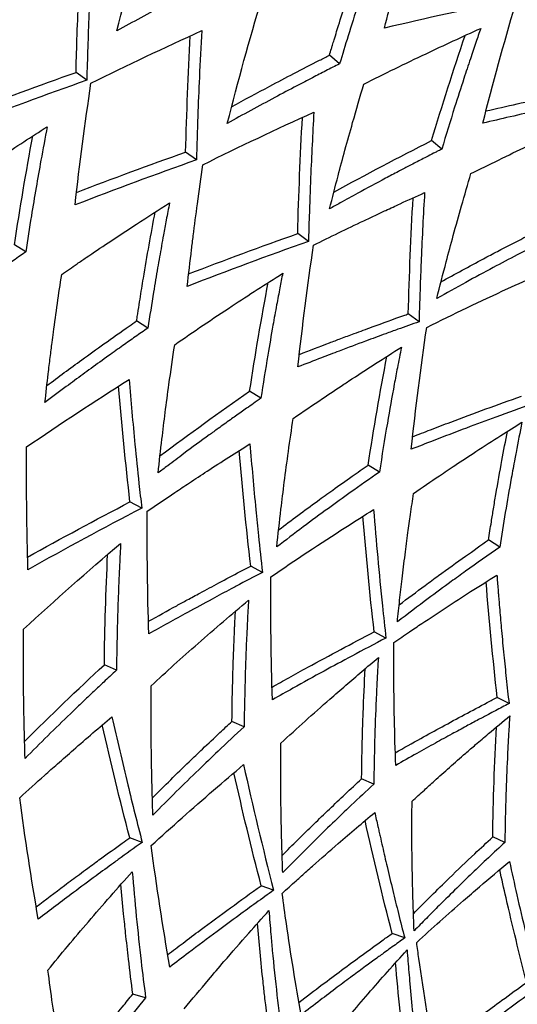
# Model space of a CAD drawing. Units: millimetres. Extents: x 562 to 10562, y -6812 to 7188.
# Drawn here: x 1645 to 1683, y 233 to 309 of the extents above; entities that cross this region are included whole.
import ezdxf

# ---------------------------------------------------------------- set-up
doc = ezdxf.new("R2010")
doc.units = ezdxf.units.MM

# ---------------------------------------------------------------- blocks, each defined once
blk = doc.blocks.new('сп11')
for p, q in [((1669.545, 305.942), (1668.75, 306.609)), ((1649.816, 304.661), (1648.977, 305.271)), ((1677.51, 299.281), (1676.716, 299.948)), ((1658.369, 298.443), (1657.529, 299.053)), ((1667.11, 292.087), (1666.271, 292.697)), ((1645.052, 291.264), (1644.172, 291.814)), ((1654.586, 285.328), (1653.706, 285.878)), ((1675.737, 285.815), (1674.898, 286.425)), ((1663.401, 279.841), (1662.522, 280.39)), ((1672.648, 274.084), (1671.768, 274.634)), ((1654.103, 271.27), (1653.187, 271.757)), ((1682.039, 268.237), (1681.159, 268.787)), ((1663.519, 266.259), (1662.603, 266.746)), ((1673.154, 261.132), (1672.238, 261.62)), ((1652.135, 258.626), (1651.187, 259.048)), ((1682.757, 256.022), (1681.841, 256.509)), ((1662.093, 254.212), (1661.145, 254.634)), ((1672.206, 249.729), (1671.258, 250.151)), ((1654.142, 245.193), (1653.167, 245.548)), ((1682.435, 245.194), (1681.487, 245.616)), ((1664.396, 241.457), (1663.421, 241.812)), ((1674.617, 237.733), (1673.642, 238.088)), ((1654.407, 233.065), (1653.409, 233.351))]:
    blk.add_line(p, q)
blk.add_circle((1809.46, 188.677), 225)
blk.add_arc((1809.46, 188.677), 241, 195.55306, 164.46746)
for points in [[(1652.157, 308.51), (1652.997, 311.785), (1653.896, 315.023), (1654.85, 318.225)], [(1660.782, 301.297), (1661.615, 304.578), (1662.512, 307.822), (1663.466, 311.019)], [(1682.887, 310.892), (1679.563, 310.216), (1676.28, 309.493), (1673.034, 308.725)], [(1680.713, 301.305), (1681.504, 304.426), (1682.348, 307.507), (1683.243, 310.549)], [(1650.142, 304.424), (1652.98, 305.833), (1655.861, 307.203), (1658.785, 308.532)], [(1657.529, 299.053), (1657.609, 302.1), (1657.73, 305.123), (1657.889, 308.123)], [(1676.716, 299.948), (1677.541, 302.714), (1678.415, 305.449), (1679.336, 308.153)], [(1640.458, 302.133), (1643.265, 303.207), (1646.104, 304.254), (1648.977, 305.271)], [(1649.816, 304.661), (1646.618, 303.529), (1643.461, 302.359), (1640.344, 301.156)], [(1648.904, 294.932), (1649.265, 298.125), (1649.679, 301.288), (1650.142, 304.424)], [(1658.883, 298.069), (1661.722, 299.478), (1664.607, 300.847), (1667.535, 302.171)], [(1666.271, 292.697), (1666.351, 295.744), (1666.474, 298.766), (1666.638, 301.763)], [(1644.172, 291.814), (1644.604, 294.669), (1645.083, 297.502), (1645.608, 300.315)], [(1669.086, 295.921), (1671.59, 297.304), (1674.135, 298.649), (1676.716, 299.948)], [(1649.016, 295.91), (1651.82, 296.988), (1654.657, 298.036), (1657.529, 299.053)], [(1658.369, 298.443), (1655.17, 297.311), (1652.017, 296.139), (1648.904, 294.932)], [(1674.898, 286.425), (1674.978, 289.472), (1675.104, 292.491), (1675.272, 295.485)], [(1667.11, 292.087), (1663.912, 290.955), (1660.761, 289.782), (1657.654, 288.57)], [(1657.765, 289.55), (1660.564, 290.631), (1663.398, 291.681), (1666.271, 292.697)], [(1666.291, 282.291), (1666.64, 285.492), (1667.047, 288.66), (1667.51, 291.796)], [(1662.522, 280.39), (1662.954, 283.245), (1663.439, 286.074), (1663.975, 288.88)], [(1675.13, 275.865), (1675.47, 279.071), (1675.874, 282.241), (1676.338, 285.379)], [(1671.768, 274.634), (1672.201, 277.488), (1672.69, 280.315), (1673.232, 283.117)], [(1645.124, 276.048), (1647.739, 277.838), (1650.406, 279.595), (1653.121, 281.314)], [(1653.187, 271.757), (1652.842, 274.785), (1652.544, 277.794), (1652.289, 280.785)], [(1655.527, 275.341), (1657.813, 277.059), (1660.147, 278.745), (1662.522, 280.39)], [(1662.603, 266.746), (1662.258, 269.774), (1661.963, 272.782), (1661.714, 275.77)], [(1645.202, 267.456), (1647.824, 268.916), (1650.484, 270.35), (1653.187, 271.757)], [(1654.103, 271.27), (1651.094, 269.704), (1648.137, 268.103), (1645.229, 266.471)], [(1654.656, 261.454), (1654.555, 264.673), (1654.518, 267.867), (1654.54, 271.037)], [(1672.238, 261.62), (1671.893, 264.647), (1671.601, 267.653), (1671.358, 270.638)], [(1644.892, 261.831), (1647.35, 264.101), (1649.874, 266.334), (1652.461, 268.522)], [(1651.187, 259.048), (1651.218, 261.935), (1651.305, 264.804), (1651.445, 267.657)], [(1664.303, 256.321), (1664.194, 259.543), (1664.153, 262.739), (1664.175, 265.911)], [(1681.841, 256.509), (1681.496, 259.537), (1681.208, 262.54), (1680.972, 265.522)], [(1644.964, 253.075), (1646.989, 255.094), (1649.065, 257.088), (1651.187, 259.048)], [(1653.167, 245.548), (1652.404, 248.498), (1651.693, 251.435), (1651.03, 254.36)], [(1681.487, 245.616), (1681.519, 248.502), (1681.619, 251.366), (1681.784, 254.208)], [(1662.05, 251.258), (1662.767, 248.008), (1663.547, 244.741), (1664.396, 241.457)], [(1663.421, 241.812), (1662.659, 244.761), (1661.951, 247.7), (1661.295, 250.62)], [(1646.034, 239.201), (1645.486, 242.374), (1645.005, 245.532), (1644.586, 248.675)], [(1673.642, 238.088), (1672.879, 241.039), (1672.176, 243.974), (1671.527, 246.894)], [(1656.302, 235.461), (1655.745, 238.636), (1655.259, 241.795), (1654.84, 244.939)]]:
    blk.add_open_spline(points, degree=3)
for points, knots in [([(1673.034, 308.725), (1673.275, 309.668), (1673.61, 310.948), (1674.173, 313.039), (1674.767, 315.185), (1675.284, 316.979), (1675.573, 317.96)], [0, 0, 0, 0, 2.117493, 2.887168, 4.739167, 7, 7, 7, 7]), ([(1672.575, 315.373), (1672.405, 314.88), (1672.125, 314.06), (1671.589, 312.458), (1670.963, 310.54), (1670.231, 308.214), (1669.761, 306.668), (1669.545, 305.942)], [0, 0, 0, 0, 1.272314, 2.108224, 4.10441, 6.170218, 8, 8, 8, 8]), ([(1648.977, 305.271), (1648.993, 305.874), (1649.039, 307.491), (1649.147, 310.522), (1649.258, 312.938), (1649.331, 314.346)], [0, 0, 0, 0, 1.187468, 3.188236, 6, 6, 6, 6]), ([(1650.225, 314.756), (1650.135, 313.109), (1649.975, 309.758), (1649.861, 306.379), (1649.816, 304.661)], [0, 0, 0, 0, 2.467248, 5, 5, 5, 5]), ([(1668.75, 306.609), (1668.801, 306.781), (1668.88, 307.044), (1669, 307.444), (1669.135, 307.888), (1669.432, 308.858), (1670.164, 311.207), (1670.856, 313.322), (1671.362, 314.82)], [0, 0, 0, 0, 0.560486, 0.854757, 1.302838, 2.010658, 4.022766, 9, 9, 9, 9]), ([(1660.929, 313.147), (1659.743, 312.55), (1658.066, 311.689), (1655.141, 310.144), (1653.401, 309.2), (1652.157, 308.51)], [0, 0, 0, 0, 2.396985, 3.407617, 6, 6, 6, 6]), ([(1658.785, 308.532), (1658.717, 307.317), (1658.604, 305.094), (1658.466, 301.73), (1658.398, 299.58), (1658.369, 298.443)], [0, 0, 0, 0, 2.186133, 3.988248, 6, 6, 6, 6]), ([(1671.431, 304.358), (1673.034, 305.165), (1676.05, 306.641), (1679.118, 308.059), (1680.551, 308.703)], [0, 0, 0, 0, 2.681076, 5, 5, 5, 5]), ([(1680.551, 308.703), (1680.425, 308.341), (1680.228, 307.769), (1679.959, 306.978), (1679.643, 306.038), (1679.155, 304.563), (1678.403, 302.22), (1677.838, 300.377), (1677.51, 299.281)], [0, 0, 0, 0, 1.053826, 1.656222, 2.288333, 3.764108, 5.902809, 9, 9, 9, 9]), ([(1661.114, 302.589), (1662.102, 303.132), (1663.715, 304.004), (1666.007, 305.209), (1667.559, 306.007), (1668.489, 306.478), (1668.75, 306.609)], [0, 0, 0, 0, 2.760894, 4.474895, 6.294709, 7, 7, 7, 7]), ([(1669.545, 305.942), (1669.183, 305.76), (1668.475, 305.401), (1667.364, 304.831), (1666.034, 304.14), (1664.425, 303.288), (1662.616, 302.311), (1661.388, 301.634), (1660.782, 301.297)], [0, 0, 0, 0, 1.093751, 2.152501, 3.386507, 5.166016, 7.105307, 9, 9, 9, 9]), ([(1668.758, 294.628), (1668.975, 295.492), (1669.37, 297.025), (1669.972, 299.268), (1670.636, 301.65), (1671.134, 303.36), (1671.431, 304.358)], [0, 0, 0, 0, 1.842369, 3.276188, 4.823104, 7, 7, 7, 7]), ([(1690.558, 303.481), (1690.332, 303.435), (1689.932, 303.353), (1689.313, 303.225), (1688.268, 303.007), (1686.867, 302.707), (1684.911, 302.277), (1682.896, 301.82), (1681.419, 301.473), (1680.713, 301.305)], [0, 0, 0, 0, 0.679802, 1.203456, 1.868021, 3.836864, 5.452984, 7.821815, 10, 10, 10, 10]), ([(1680.958, 302.261), (1682.581, 302.642), (1685.516, 303.307), (1688.486, 303.932), (1689.811, 304.201)], [0, 0, 0, 0, 2.780547, 5, 5, 5, 5]), ([(1667.535, 302.171), (1667.437, 300.479), (1667.302, 297.774), (1667.176, 294.404), (1667.127, 292.738), (1667.11, 292.087)], [0, 0, 0, 0, 3.047092, 4.849993, 6, 6, 6, 6]), ([(1679.787, 297.371), (1680.5, 297.73), (1681.964, 298.457), (1684.224, 299.547), (1686.556, 300.639), (1688.136, 301.355), (1688.919, 301.705)], [0, 0, 0, 0, 1.668598, 3.415021, 5.224981, 7, 7, 7, 7]), ([(1638.325, 295.446), (1639.895, 296.534), (1642.673, 298.416), (1645.504, 300.253), (1646.728, 301.033)], [0, 0, 0, 0, 2.853893, 5, 5, 5, 5]), ([(1646.728, 301.033), (1646.561, 300.162), (1646.266, 298.581), (1645.857, 296.264), (1645.458, 293.879), (1645.194, 292.205), (1645.052, 291.264)], [0, 0, 0, 0, 1.887271, 3.421945, 4.993378, 7, 7, 7, 7]), ([(1677.51, 299.281), (1677.386, 299.218), (1677.173, 299.111), (1676.77, 298.907), (1676.175, 298.604), (1675.524, 298.269), (1674.798, 297.893), (1674.053, 297.503), (1672.727, 296.803), (1671.212, 295.987), (1669.761, 295.188), (1669.031, 294.781), (1668.758, 294.628)], [0, 0, 0, 0, 0.544326, 0.931942, 1.76776, 3.158756, 3.806635, 4.973672, 6.459985, 9.696404, 11.763349, 13, 13, 13, 13]), ([(1657.654, 288.57), (1657.762, 289.537), (1657.915, 290.851), (1658.182, 293.001), (1658.472, 295.208), (1658.734, 297.057), (1658.883, 298.069)], [0, 0, 0, 0, 2.117493, 2.887168, 4.739167, 7, 7, 7, 7]), ([(1677.125, 287.63), (1677.363, 288.589), (1677.783, 290.231), (1678.43, 292.644), (1679.071, 294.935), (1679.539, 296.54), (1679.787, 297.371)], [0, 0, 0, 0, 2.038774, 3.506435, 5.186365, 7, 7, 7, 7]), ([(1667.51, 291.796), (1668.806, 292.44), (1670.401, 293.214), (1672.292, 294.108), (1673.24, 294.551), (1674.526, 295.146), (1675.535, 295.605), (1676.172, 295.891)], [0, 0, 0, 0, 3.650493, 4.4613, 5.237773, 6.265361, 8, 8, 8, 8]), ([(1676.172, 295.891), (1676.069, 294.18), (1675.946, 291.785), (1675.813, 288.418), (1675.762, 286.776), (1675.737, 285.815)], [0, 0, 0, 0, 3.085977, 4.300082, 6, 6, 6, 6]), ([(1647.86, 289.51), (1648.261, 289.788), (1648.899, 290.228), (1650.108, 291.052), (1651.644, 292.085), (1653.806, 293.511), (1655.409, 294.541), (1656.274, 295.089)], [0, 0, 0, 0, 1.168526, 1.85017, 3.490992, 5.579303, 8, 8, 8, 8]), ([(1656.274, 295.089), (1656.187, 294.642), (1656.028, 293.81), (1655.766, 292.404), (1655.544, 291.166), (1655.285, 289.68), (1654.975, 287.834), (1654.728, 286.264), (1654.586, 285.328)], [0, 0, 0, 0, 1.249127, 2.320708, 3.908671, 4.686091, 6.430744, 9, 9, 9, 9]), ([(1653.706, 285.878), (1653.729, 286.03), (1653.771, 286.303), (1653.859, 286.873), (1654.01, 287.836), (1654.428, 290.406), (1654.828, 292.663), (1655.151, 294.373)], [0, 0, 0, 0, 0.426752, 0.76607, 1.602202, 3.130594, 8, 8, 8, 8]), ([(1677.451, 288.927), (1678.549, 289.537), (1680.014, 290.334), (1682.177, 291.478), (1683.612, 292.222), (1684.688, 292.767), (1685.071, 292.96)], [0, 0, 0, 0, 3.073278, 4.075011, 5.961913, 7, 7, 7, 7]), ([(1685.866, 292.293), (1685.036, 291.876), (1683.586, 291.133), (1681.425, 289.996), (1679.337, 288.867), (1677.875, 288.053), (1677.125, 287.63)], [0, 0, 0, 0, 1.957302, 3.436759, 5.165482, 7, 7, 7, 7]), ([(1645.052, 291.264), (1643.569, 290.236), (1641.265, 288.602), (1638.606, 286.648), (1637.4, 285.746), (1637.011, 285.452)], [0, 0, 0, 0, 3.255502, 5.110373, 6, 6, 6, 6]), ([(1646.555, 279.509), (1646.638, 280.261), (1646.772, 281.439), (1646.962, 283), (1647.098, 284.077), (1647.282, 285.478), (1647.524, 287.248), (1647.745, 288.752), (1647.86, 289.51)], [0, 0, 0, 0, 2.010288, 3.156331, 4.197366, 4.910665, 6.938746, 9, 9, 9, 9]), ([(1656.675, 284.023), (1658.149, 285.044), (1660.931, 286.926), (1663.772, 288.757), (1665.101, 289.595)], [0, 0, 0, 0, 2.681076, 5, 5, 5, 5]), ([(1665.101, 289.595), (1665.027, 289.218), (1664.912, 288.625), (1664.755, 287.803), (1664.573, 286.829), (1664.295, 285.3), (1663.876, 282.876), (1663.573, 280.972), (1663.401, 279.841)], [0, 0, 0, 0, 1.053826, 1.656222, 2.288333, 3.764108, 5.902809, 9, 9, 9, 9]), ([(1676.338, 285.379), (1678.42, 286.412), (1681.293, 287.787), (1684.222, 289.114), (1685.01, 289.466)], [0, 0, 0, 0, 3.661836, 5, 5, 5, 5]), ([(1646.702, 280.833), (1647.605, 281.509), (1649.082, 282.597), (1651.232, 284.144), (1652.659, 285.15), (1653.515, 285.745), (1653.706, 285.878)], [0, 0, 0, 0, 2.761577, 4.475635, 6.437407, 7, 7, 7, 7]), ([(1675.737, 285.815), (1675.185, 285.62), (1674.319, 285.31), (1672.929, 284.806), (1671.4, 284.244), (1669.728, 283.617), (1667.971, 282.945), (1666.901, 282.53), (1666.291, 282.291)], [0, 0, 0, 0, 1.554462, 2.44535, 3.940762, 5.905439, 7.229931, 9, 9, 9, 9]), ([(1666.4, 283.272), (1667.181, 283.575), (1668.256, 283.987), (1669.688, 284.527), (1670.798, 284.941), (1672.436, 285.544), (1673.842, 286.051), (1674.783, 286.385), (1674.898, 286.425)], [0, 0, 0, 0, 2.514164, 3.447599, 4.571772, 6.047693, 8.641473, 9, 9, 9, 9]), ([(1654.586, 285.328), (1654.254, 285.097), (1653.602, 284.643), (1652.582, 283.925), (1651.433, 283.106), (1650.391, 282.353), (1649.289, 281.549), (1648.089, 280.663), (1647.108, 279.927), (1646.555, 279.509)], [0, 0, 0, 0, 1.215176, 2.391474, 3.762471, 5.474089, 6.274119, 7.894522, 10, 10, 10, 10]), ([(1655.381, 274.015), (1655.476, 274.901), (1655.654, 276.473), (1655.939, 278.778), (1656.264, 281.23), (1656.519, 282.993), (1656.675, 284.023)], [0, 0, 0, 0, 1.842369, 3.276188, 4.823104, 7, 7, 7, 7]), ([(1665.922, 278.266), (1666.678, 278.79), (1667.987, 279.685), (1669.435, 280.652), (1670.815, 281.562), (1672.309, 282.533), (1673.688, 283.407), (1674.362, 283.829)], [0, 0, 0, 0, 2.198392, 3.78493, 4.143196, 6.122767, 8, 8, 8, 8]), ([(1674.362, 283.829), (1674.255, 283.295), (1674.066, 282.335), (1673.694, 280.365), (1673.212, 277.661), (1672.843, 275.367), (1672.648, 274.084)], [0, 0, 0, 0, 1.163592, 2.087907, 4.266112, 7, 7, 7, 7]), ([(1653.121, 281.314), (1653.259, 279.625), (1653.502, 276.928), (1653.846, 273.573), (1654.03, 271.916), (1654.103, 271.27)], [0, 0, 0, 0, 3.047092, 4.849993, 6, 6, 6, 6]), ([(1663.401, 279.841), (1663.205, 279.705), (1662.835, 279.447), (1662.173, 278.984), (1661.575, 278.562), (1660.836, 278.037), (1660.152, 277.547), (1658.938, 276.668), (1657.623, 275.702), (1656.297, 274.709), (1655.631, 274.204), (1655.381, 274.015)], [0, 0, 0, 0, 0.860254, 1.631779, 2.915774, 3.513817, 4.915135, 5.963063, 8.950526, 10.858476, 12, 12, 12, 12]), ([(1675.236, 276.847), (1675.701, 277.029), (1676.688, 277.411), (1679.497, 278.482), (1681.868, 279.35), (1683.725, 280.007)], [0, 0, 0, 0, 0.996923, 2.12051, 6, 6, 6, 6]), ([(1684.564, 279.398), (1683.616, 279.062), (1681.898, 278.443), (1679.321, 277.486), (1677.124, 276.647), (1675.697, 276.088), (1675.13, 275.865)], [0, 0, 0, 0, 2.075853, 3.781229, 5.719985, 7, 7, 7, 7]), ([(1664.641, 268.25), (1664.743, 269.232), (1664.931, 270.916), (1665.236, 273.396), (1665.551, 275.755), (1665.792, 277.409), (1665.922, 278.266)], [0, 0, 0, 0, 2.038774, 3.506435, 5.186365, 7, 7, 7, 7]), ([(1675.312, 272.419), (1675.982, 272.884), (1677.055, 273.618), (1678.675, 274.703), (1680.267, 275.751), (1682.008, 276.87), (1683.215, 277.628), (1683.768, 277.972)], [0, 0, 0, 0, 1.948181, 3.101781, 4.64081, 6.467198, 8, 8, 8, 8]), ([(1683.768, 277.972), (1683.609, 277.192), (1683.422, 276.242), (1683.145, 274.784), (1682.693, 272.336), (1682.312, 270.038), (1682.039, 268.237)], [0, 0, 0, 0, 1.704447, 2.067102, 3.161249, 7, 7, 7, 7]), ([(1681.159, 268.787), (1681.231, 269.261), (1681.357, 270.073), (1681.548, 271.257), (1681.816, 272.857), (1682.175, 274.875), (1682.487, 276.51), (1682.635, 277.262)], [0, 0, 0, 0, 1.328741, 2.278532, 3.336265, 5.848013, 8, 8, 8, 8]), ([(1645.229, 266.471), (1645.201, 267.443), (1645.17, 268.766), (1645.135, 270.931), (1645.115, 273.158), (1645.117, 275.025), (1645.124, 276.048)], [0, 0, 0, 0, 2.117493, 2.887168, 4.739167, 7, 7, 7, 7]), ([(1654.54, 271.037), (1655.255, 271.527), (1656.345, 272.264), (1657.903, 273.302), (1659.303, 274.222), (1660.878, 275.24), (1661.996, 275.95), (1662.548, 276.298)], [0, 0, 0, 0, 2.186368, 3.31384, 4.700744, 6.380751, 8, 8, 8, 8]), ([(1662.548, 276.298), (1662.684, 274.589), (1662.896, 272.2), (1663.233, 268.848), (1663.411, 267.214), (1663.519, 266.259)], [0, 0, 0, 0, 3.085977, 4.300082, 6, 6, 6, 6]), ([(1664.784, 269.579), (1665.786, 270.336), (1667.187, 271.375), (1669.105, 272.76), (1670.423, 273.696), (1671.349, 274.343), (1671.768, 274.634)], [0, 0, 0, 0, 3.073278, 4.262459, 5.763233, 7, 7, 7, 7]), ([(1672.648, 274.084), (1671.885, 273.555), (1670.552, 272.618), (1668.571, 271.19), (1666.66, 269.782), (1665.325, 268.773), (1664.641, 268.25)], [0, 0, 0, 0, 1.957302, 3.436759, 5.165482, 7, 7, 7, 7]), ([(1674.046, 262.394), (1674.104, 262.964), (1674.222, 264.089), (1674.421, 265.837), (1674.637, 267.591), (1674.857, 269.265), (1675.08, 270.857), (1675.23, 271.875), (1675.312, 272.419)], [0, 0, 0, 0, 1.518016, 3.001162, 4.686933, 6.232933, 7.517614, 9, 9, 9, 9]), ([(1664.175, 265.911), (1666.093, 267.224), (1668.747, 268.985), (1671.463, 270.706), (1672.194, 271.165)], [0, 0, 0, 0, 3.661836, 5, 5, 5, 5]), ([(1672.194, 271.165), (1672.388, 268.675), (1672.691, 265.338), (1673.058, 261.974), (1673.154, 261.132)], [0, 0, 0, 0, 3.751349, 5, 5, 5, 5]), ([(1652.461, 268.522), (1652.44, 268.138), (1652.408, 267.535), (1652.368, 266.699), (1652.323, 265.709), (1652.26, 264.157), (1652.183, 261.698), (1652.148, 259.77), (1652.135, 258.626)], [0, 0, 0, 0, 1.053826, 1.656222, 2.288333, 3.764108, 5.902809, 9, 9, 9, 9]), ([(1682.039, 268.237), (1681.139, 267.614), (1679.87, 266.719), (1678.011, 265.373), (1676.232, 264.061), (1674.84, 263.006), (1674.046, 262.394)], [0, 0, 0, 0, 2.303491, 3.278714, 4.86157, 7, 7, 7, 7]), ([(1674.186, 263.726), (1674.857, 264.235), (1675.88, 265.003), (1677.608, 266.272), (1679.254, 267.457), (1680.56, 268.372), (1681.159, 268.787)], [0, 0, 0, 0, 2.063181, 3.130552, 5.236174, 7, 7, 7, 7]), ([(1654.628, 262.441), (1655.359, 262.85), (1656.365, 263.407), (1657.708, 264.141), (1658.805, 264.736), (1660.183, 265.474), (1661.504, 266.172), (1662.333, 266.606), (1662.603, 266.746)], [0, 0, 0, 0, 2.514164, 3.447599, 4.571772, 6.234029, 8.099625, 9, 9, 9, 9]), ([(1663.519, 266.259), (1662.837, 265.904), (1662.024, 265.477), (1660.719, 264.783), (1659.443, 264.099), (1657.295, 262.93), (1655.654, 262.017), (1654.656, 261.454)], [0, 0, 0, 0, 1.813011, 2.173644, 3.5029, 5.249279, 8, 8, 8, 8]), ([(1673.778, 260.801), (1674.181, 261.076), (1674.737, 261.455), (1675.468, 261.947), (1677.043, 263.001), (1679.155, 264.379), (1681.124, 265.619), (1681.812, 266.047)], [0, 0, 0, 0, 1.231975, 1.694891, 2.216314, 5.993033, 8, 8, 8, 8]), ([(1681.812, 266.047), (1681.839, 265.676), (1681.878, 265.177), (1681.929, 264.543), (1681.972, 264.008), (1682.051, 263.068), (1682.179, 261.625), (1682.348, 259.843), (1682.543, 257.941), (1682.683, 256.676), (1682.757, 256.022)], [0, 0, 0, 0, 1.232249, 1.654565, 2.097917, 3.004419, 4.761393, 6.86303, 8.865566, 11, 11, 11, 11]), ([(1654.85, 257.417), (1655.437, 257.959), (1656.644, 259.061), (1658.515, 260.732), (1660.456, 262.425), (1661.777, 263.549), (1662.434, 264.101)], [0, 0, 0, 0, 1.668598, 3.415021, 5.224981, 7, 7, 7, 7]), ([(1662.434, 264.101), (1662.403, 263.56), (1662.359, 262.748), (1662.309, 261.716), (1662.243, 260.261), (1662.166, 258.126), (1662.114, 255.859), (1662.097, 254.558), (1662.093, 254.212)], [0, 0, 0, 0, 1.488667, 2.228979, 2.830521, 5.471778, 8.06431, 9, 9, 9, 9]), ([(1661.145, 254.634), (1661.158, 255.82), (1661.19, 257.457), (1661.258, 259.657), (1661.306, 260.922), (1661.346, 261.832), (1661.369, 262.323), (1661.389, 262.743), (1661.405, 263.065), (1661.414, 263.238)], [0, 0, 0, 0, 4.108635, 5.686527, 7.669775, 8.529372, 8.873134, 9.391688, 10, 10, 10, 10]), ([(1645.004, 251.741), (1644.975, 252.631), (1644.932, 254.213), (1644.893, 256.535), (1644.874, 259.008), (1644.881, 260.79), (1644.892, 261.831)], [0, 0, 0, 0, 1.842369, 3.276188, 4.823104, 7, 7, 7, 7]), ([(1664.272, 257.309), (1664.707, 257.553), (1665.63, 258.069), (1668.263, 259.52), (1670.491, 260.71), (1672.238, 261.62)], [0, 0, 0, 0, 0.996923, 2.12051, 6, 6, 6, 6]), ([(1673.154, 261.132), (1672.262, 260.668), (1670.646, 259.816), (1668.228, 258.51), (1666.169, 257.373), (1664.833, 256.621), (1664.303, 256.321)], [0, 0, 0, 0, 2.075853, 3.781229, 5.719985, 7, 7, 7, 7]), ([(1673.921, 251.203), (1673.832, 253.623), (1673.767, 256.829), (1673.772, 260.008), (1673.778, 260.801)], [0, 0, 0, 0, 3.750057, 5, 5, 5, 5]), ([(1664.963, 252.934), (1666.215, 254.09), (1668.297, 255.965), (1670.857, 258.176), (1672.131, 259.249), (1672.564, 259.61)], [0, 0, 0, 0, 3.054943, 5.004229, 6, 6, 6, 6]), ([(1672.564, 259.61), (1672.524, 258.964), (1672.463, 257.88), (1672.358, 255.711), (1672.262, 253.07), (1672.218, 250.856), (1672.206, 249.729)], [0, 0, 0, 0, 1.385316, 2.31957, 4.625327, 7, 7, 7, 7]), ([(1652.135, 258.626), (1651.96, 258.464), (1651.629, 258.157), (1651.038, 257.607), (1650.504, 257.105), (1649.846, 256.482), (1649.237, 255.902), (1648.157, 254.863), (1646.765, 253.504), (1645.593, 252.335), (1645.004, 251.741)], [0, 0, 0, 0, 0.788566, 1.495797, 2.672793, 3.220999, 4.50554, 5.466141, 8.204649, 11, 11, 11, 11]), ([(1671.258, 250.151), (1671.263, 250.607), (1671.274, 251.348), (1671.295, 252.396), (1671.326, 253.653), (1671.394, 255.782), (1671.477, 257.598), (1671.54, 258.75)], [0, 0, 0, 0, 1.264091, 2.059371, 2.912049, 4.762251, 8, 8, 8, 8]), ([(1654.976, 247.32), (1654.945, 248.193), (1654.902, 249.647), (1654.869, 251.3), (1654.853, 252.464), (1654.845, 253.184), (1654.84, 253.925), (1654.838, 254.533), (1654.837, 255.729), (1654.842, 256.699), (1654.85, 257.417)], [0, 0, 0, 0, 2.834403, 4.72676, 5.387227, 6.639828, 7.081701, 7.815727, 8.632408, 11, 11, 11, 11]), ([(1673.887, 252.192), (1674.549, 252.567), (1675.76, 253.245), (1677.562, 254.234), (1679.29, 255.167), (1680.728, 255.928), (1681.582, 256.374), (1681.841, 256.509)], [0, 0, 0, 0, 2.035742, 3.706107, 5.467486, 7.23228, 8, 8, 8, 8]), ([(1682.757, 256.022), (1682.403, 255.838), (1681.864, 255.556), (1681.073, 255.138), (1680.317, 254.737), (1679.372, 254.229), (1678.25, 253.621), (1676.955, 252.91), (1675.491, 252.094), (1674.463, 251.512), (1673.921, 251.203)], [0, 0, 0, 0, 1.293663, 1.975596, 2.915739, 4.083678, 5.479313, 7.093894, 8.934148, 11, 11, 11, 11]), ([(1644.586, 248.675), (1645.226, 249.259), (1646.202, 250.141), (1647.6, 251.385), (1648.859, 252.491), (1650.277, 253.719), (1651.285, 254.578), (1651.783, 254.999)], [0, 0, 0, 0, 2.186368, 3.31384, 4.700744, 6.380751, 8, 8, 8, 8]), ([(1651.783, 254.999), (1652.177, 253.232), (1652.934, 249.972), (1653.754, 246.693), (1654.142, 245.193)], [0, 0, 0, 0, 2.715464, 5, 5, 5, 5]), ([(1654.932, 248.657), (1655.881, 249.608), (1657.179, 250.884), (1658.948, 252.578), (1660.059, 253.627), (1660.83, 254.343), (1661.145, 254.634)], [0, 0, 0, 0, 3.287885, 4.448264, 5.961913, 7, 7, 7, 7]), ([(1675.192, 248.4), (1675.51, 248.693), (1676.085, 249.221), (1677.06, 250.104), (1678.132, 251.061), (1679.211, 252.008), (1680.225, 252.884), (1681.366, 253.859), (1682.257, 254.605), (1682.813, 255.067)], [0, 0, 0, 0, 1.293288, 2.328264, 3.915382, 5.568682, 6.579072, 7.877847, 10, 10, 10, 10]), ([(1682.813, 255.067), (1682.783, 254.606), (1682.715, 253.5), (1682.607, 251.462), (1682.496, 248.637), (1682.449, 246.449), (1682.435, 245.194)], [0, 0, 0, 0, 0.988839, 2.368226, 4.354294, 7, 7, 7, 7]), ([(1662.093, 254.212), (1661.411, 253.582), (1660.221, 252.469), (1658.458, 250.779), (1656.762, 249.119), (1655.58, 247.934), (1654.976, 247.32)], [0, 0, 0, 0, 1.957302, 3.436759, 5.165482, 7, 7, 7, 7]), ([(1665.105, 242.83), (1665.083, 243.381), (1665.044, 244.511), (1664.997, 246.269), (1664.968, 247.962), (1664.953, 249.556), (1664.949, 251.165), (1664.956, 252.29), (1664.963, 252.934)], [0, 0, 0, 0, 1.459374, 3.00046, 4.686865, 5.972747, 7.264489, 9, 9, 9, 9]), ([(1654.84, 244.939), (1656.437, 246.397), (1658.818, 248.513), (1661.264, 250.597), (1662.05, 251.258)], [0, 0, 0, 0, 3.407365, 5, 5, 5, 5]), ([(1665.057, 244.168), (1665.872, 244.99), (1667.494, 246.596), (1669.572, 248.584), (1670.828, 249.754), (1671.258, 250.151)], [0, 0, 0, 0, 2.431368, 4.786104, 6, 6, 6, 6]), ([(1672.206, 249.729), (1671.618, 249.186), (1670.536, 248.175), (1668.966, 246.673), (1667.496, 245.237), (1666.205, 243.95), (1665.415, 243.147), (1665.105, 242.83)], [0, 0, 0, 0, 1.926139, 3.569954, 5.254138, 6.917004, 8, 8, 8, 8]), ([(1675.352, 238.287), (1675.323, 238.977), (1675.273, 240.317), (1675.209, 242.713), (1675.175, 245.398), (1675.181, 247.425), (1675.192, 248.4)], [0, 0, 0, 0, 1.420708, 2.76794, 4.959141, 7, 7, 7, 7]), ([(1665.061, 241.215), (1665.421, 241.544), (1665.92, 241.996), (1666.708, 242.705), (1667.799, 243.678), (1669.694, 245.338), (1671.327, 246.728), (1672.286, 247.529)], [0, 0, 0, 0, 1.231975, 1.694891, 2.665614, 4.903151, 8, 8, 8, 8]), ([(1672.286, 247.529), (1672.365, 247.165), (1672.473, 246.676), (1672.611, 246.056), (1672.729, 245.532), (1672.938, 244.612), (1673.265, 243.201), (1673.681, 241.46), (1674.139, 239.603), (1674.453, 238.37), (1674.617, 237.733)], [0, 0, 0, 0, 1.232249, 1.654565, 2.097917, 3.004419, 4.761393, 6.86303, 8.865566, 11, 11, 11, 11]), ([(1645.868, 240.175), (1646.601, 240.731), (1647.721, 241.574), (1649.068, 242.572), (1650.006, 243.263), (1651.115, 244.073), (1652.208, 244.862), (1652.969, 245.407), (1653.167, 245.548)], [0, 0, 0, 0, 2.762359, 4.198861, 5.002812, 6.234029, 8.280896, 9, 9, 9, 9]), ([(1654.142, 245.193), (1653.516, 244.747), (1652.77, 244.21), (1651.574, 243.342), (1650.406, 242.487), (1648.442, 241.03), (1646.944, 239.897), (1646.034, 239.201)], [0, 0, 0, 0, 1.813011, 2.173644, 3.5029, 5.249279, 8, 8, 8, 8]), ([(1675.3, 239.627), (1676.219, 240.56), (1677.798, 242.129), (1679.874, 244.117), (1681.015, 245.181), (1681.487, 245.616)], [0, 0, 0, 0, 2.755271, 4.665876, 6, 6, 6, 6]), ([(1682.435, 245.194), (1681.57, 244.396), (1680.312, 243.212), (1678.616, 241.568), (1677.428, 240.394), (1676.32, 239.279), (1675.669, 238.613), (1675.352, 238.287)], [0, 0, 0, 0, 2.833391, 4.172558, 5.725814, 6.889715, 8, 8, 8, 8]), ([(1675.553, 237.393), (1676.753, 238.488), (1678.378, 239.937), (1680.806, 242.033), (1682.008, 243.046), (1682.796, 243.7)], [0, 0, 0, 0, 3.072796, 4.099525, 6, 6, 6, 6]), ([(1682.796, 243.7), (1682.981, 242.835), (1683.386, 240.998), (1684.144, 237.739), (1684.741, 235.337), (1685.11, 233.911)], [0, 0, 0, 0, 1.599169, 3.394054, 6, 6, 6, 6]), ([(1646.788, 235.231), (1647.293, 235.849), (1648.335, 237.109), (1649.956, 239.023), (1651.643, 240.97), (1652.794, 242.267), (1653.368, 242.905)], [0, 0, 0, 0, 1.668598, 3.415021, 5.224981, 7, 7, 7, 7]), ([(1653.368, 242.905), (1653.558, 240.582), (1653.88, 237.308), (1654.283, 234.018), (1654.407, 233.065)], [0, 0, 0, 0, 3.552932, 5, 5, 5, 5]), ([(1684.135, 234.266), (1683.562, 236.478), (1682.848, 239.414), (1682.194, 242.335), (1682.034, 243.064)], [0, 0, 0, 0, 3.750089, 5, 5, 5, 5]), ([(1653.409, 233.351), (1653.292, 234.258), (1653.096, 235.853), (1652.894, 237.668), (1652.77, 238.849), (1652.643, 240.108), (1652.546, 241.144), (1652.478, 241.909)], [0, 0, 0, 0, 2.536413, 4.461299, 5.087389, 5.851102, 8, 8, 8, 8]), ([(1656.133, 236.434), (1656.53, 236.737), (1657.373, 237.377), (1659.778, 239.18), (1661.818, 240.668), (1663.421, 241.812)], [0, 0, 0, 0, 0.996923, 2.12051, 6, 6, 6, 6]), ([(1664.396, 241.457), (1663.482, 240.805), (1662.002, 239.735), (1659.791, 238.105), (1658.003, 236.762), (1656.784, 235.832), (1656.302, 235.461)], [0, 0, 0, 0, 2.319419, 3.781229, 5.719985, 7, 7, 7, 7]), ([(1666.538, 231.731), (1666.113, 234.115), (1665.603, 237.281), (1665.166, 240.429), (1665.061, 241.215)], [0, 0, 0, 0, 3.750057, 5, 5, 5, 5]), ([(1657.426, 232.199), (1658.049, 232.96), (1659.072, 234.192), (1660.746, 236.161), (1662.314, 237.962), (1663.495, 239.283), (1664.024, 239.868)], [0, 0, 0, 0, 2.055083, 3.34292, 5.375499, 7, 7, 7, 7]), ([(1664.024, 239.868), (1664.073, 239.244), (1664.159, 238.211), (1664.36, 236.01), (1664.633, 233.359), (1664.905, 231.111), (1665.045, 230.033)], [0, 0, 0, 0, 1.337732, 2.2149, 4.708909, 7, 7, 7, 7]), ([(1664.047, 230.319), (1663.992, 230.744), (1663.9, 231.477), (1663.786, 232.426), (1663.68, 233.331), (1663.528, 234.701), (1663.332, 236.604), (1663.194, 238.123), (1663.13, 238.873)], [0, 0, 0, 0, 1.33794, 2.303388, 2.989614, 4.191724, 6.6224, 9, 9, 9, 9]), ([(1666.366, 232.706), (1666.97, 233.169), (1668.075, 234.009), (1669.722, 235.24), (1671.304, 236.404), (1672.621, 237.358), (1673.404, 237.918), (1673.642, 238.088)], [0, 0, 0, 0, 2.035742, 3.706107, 5.467486, 7.23228, 8, 8, 8, 8]), ([(1674.617, 237.733), (1674.292, 237.501), (1673.798, 237.147), (1673.073, 236.623), (1672.381, 236.12), (1671.514, 235.486), (1670.488, 234.728), (1669.305, 233.843), (1667.969, 232.832), (1667.032, 232.113), (1666.538, 231.731)], [0, 0, 0, 0, 1.293663, 1.975596, 2.915739, 4.083678, 5.479313, 7.093894, 8.934148, 11, 11, 11, 11]), ([(1668.187, 229.132), (1668.894, 229.996), (1670.079, 231.42), (1672.276, 233.979), (1673.777, 235.667), (1674.806, 236.795)], [0, 0, 0, 0, 2.003093, 3.309362, 6, 6, 6, 6]), ([(1674.806, 236.795), (1674.849, 236.217), (1674.918, 235.341), (1675.127, 232.92), (1675.401, 230.224), (1675.695, 227.819), (1675.805, 226.966)], [0, 0, 0, 0, 1.240577, 1.878192, 5.185099, 7, 7, 7, 7]), ([(1677.048, 227.902), (1676.546, 230.661), (1676.039, 233.827), (1675.609, 236.975), (1675.553, 237.393)], [0, 0, 0, 0, 4.335735, 5, 5, 5, 5]), ([(1648.318, 225.25), (1648.146, 226.219), (1647.867, 227.859), (1647.481, 230.296), (1647.133, 232.652), (1646.904, 234.339), (1646.788, 235.231)], [0, 0, 0, 0, 2.034072, 3.440662, 5.120636, 7, 7, 7, 7]), ([(1674.808, 227.252), (1674.601, 228.851), (1674.271, 231.705), (1674.009, 234.547), (1673.907, 235.801)], [0, 0, 0, 0, 2.791719, 5, 5, 5, 5]), ([(1676.873, 228.878), (1678.119, 229.839), (1679.887, 231.175), (1682.322, 232.964), (1683.487, 233.803), (1684.135, 234.266)], [0, 0, 0, 0, 3.163416, 4.4321, 6, 6, 6, 6]), ([(1685.11, 233.911), (1684.275, 233.315), (1682.866, 232.297), (1680.915, 230.853), (1679.053, 229.45), (1677.774, 228.467), (1677.048, 227.902)], [0, 0, 0, 0, 2.116769, 3.60247, 5.059008, 7, 7, 7, 7]), ([(1648.089, 226.567), (1648.896, 227.641), (1649.958, 229.025), (1651.471, 230.949), (1652.426, 232.143), (1653.138, 233.019), (1653.409, 233.351)], [0, 0, 0, 0, 3.287952, 4.262513, 5.961925, 7, 7, 7, 7]), ([(1654.407, 233.065), (1653.819, 232.346), (1652.796, 231.078), (1651.285, 229.16), (1649.836, 227.279), (1648.831, 225.941), (1648.318, 225.25)], [0, 0, 0, 0, 1.957302, 3.436759, 5.165482, 7, 7, 7, 7])]:
    blk.add_open_spline(points, degree=3, knots=knots)

msp = doc.modelspace()

# ---------------------------------------------------------------- block references
msp.add_blockref('сп11', (0, 0))

doc.saveas('drawing.dxf')
